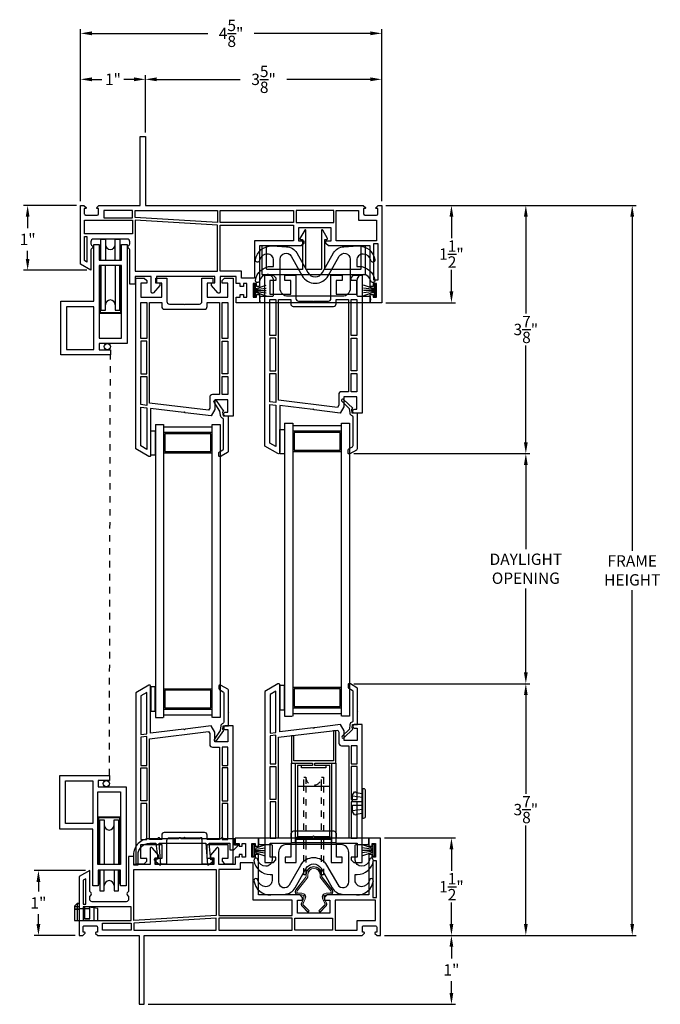
# Model space of a CAD drawing. Extents: x 139.1 to 158.9, y 15.3 to 43.8.
# Drawn here: x 142.7 to 152.6, y 28.7 to 43.8 of the extents above; entities that cross this region are included whole.
import ezdxf

# ---------------------------------------------------------------- set-up
doc = ezdxf.new("R2010")
doc.units = 0
doc.header["$LTSCALE"] = 0.3
doc.header["$MEASUREMENT"] = 0
doc.linetypes.add('86X1-02 bind$0$HIDDEN', pattern=[0.375, 0.25, -0.125])
doc.linetypes.add('86X1-03 bind$0$HARLRA01$0$HIDDEN', pattern=[0.375, 0.25, -0.125])
doc.styles.add('ARCHITECTURAL', font='simplex.shx')
doc.dimstyles.new('DIM-MMSTACKED', dxfattribs={"dimscale": 0, "dimtxt": 0.125, "dimasz": 0.125, "dimexe": 0.063, "dimexo": 0.063, "dimgap": 0.07, "dimtad": 0, "dimtih": 1, "dimtoh": 1, "dimdec": 4, "dimzin": 4, "dimdsep": 46, "dimlunit": 4, "dimtxsty": 'ARCHITECTURAL', "dimcen": 0.02, "dimclrt": 7, "dimadec": 0, "dimazin": 0, "dimtfac": 0.75, "dimtdec": 4, "dimtmove": 2, "dimatfit": 3, "dimfxl": 0, "dimfrac": 1, "dimtolj": 1, "dimtzin": 4, "dimarcsym": 0})

# ---------------------------------------------------------------- blocks, each defined once
blk = doc.blocks.new('*D2')
at = {"color": 0, "lineweight": -2, "ltscale": 3.333333}
for p, q in [((147.868, 37.144), (150.582, 37.144)), ((150.519, 36.969), (150.519, 35.675)), ((150.519, 33.775), (150.519, 35.068)), ((147.871, 33.6), (150.582, 33.6))]:
    blk.add_line(p, q, dxfattribs=at)
at = {"color": 0, "ltscale": 3.333333}
for points in [[(150.49, 36.969), (150.548, 36.969), (150.519, 37.144)], [(150.49, 33.775), (150.548, 33.775), (150.519, 33.6)]]:
    blk.add_solid(points, dxfattribs=at)
at = {"layer": 'Defpoints', "color": 0, "ltscale": 3.333333}
for p in [(147.805, 37.144), (147.808, 33.6), (150.519, 33.6)]:
    blk.add_point(p, dxfattribs=at)
at = {"color": 7, "ltscale": 3.333333, "insert": (150.519, 35.605), "char_height": 0.175, "attachment_point": 2, "style": 'ARCHITECTURAL'}
blk.add_mtext('\\A1;DAYLIGHT\\POPENING', dxfattribs=at)
blk = doc.blocks.new('*D3')
at = {"color": 0, "lineweight": -2, "ltscale": 3.333333}
for p, q in [((147.871, 33.6), (150.582, 33.6)), ((150.519, 33.425), (150.519, 31.908)), ((150.519, 29.901), (150.519, 31.418)), ((148.344, 29.726), (150.582, 29.726))]:
    blk.add_line(p, q, dxfattribs=at)
at = {"color": 0, "ltscale": 3.333333}
for points in [[(150.49, 33.425), (150.548, 33.425), (150.519, 33.6)], [(150.49, 29.901), (150.548, 29.901), (150.519, 29.726)]]:
    blk.add_solid(points, dxfattribs=at)
at = {"layer": 'Defpoints', "color": 0, "ltscale": 3.333333}
for p in [(147.808, 33.6), (150.519, 33.6), (148.281, 29.726)]:
    blk.add_point(p, dxfattribs=at)
at = {"color": 7, "ltscale": 3.333333, "insert": (150.519, 31.663), "char_height": 0.175, "attachment_point": 5, "style": 'ARCHITECTURAL'}
blk.add_mtext('\\A1;3\\S7/8;"', dxfattribs=at)
blk = doc.blocks.new('*D4')
at = {"color": 0, "lineweight": -2, "ltscale": 3.333333}
for p, q in [((148.362, 40.966), (150.582, 40.966)), ((150.519, 40.791), (150.519, 39.3)), ((150.519, 37.319), (150.519, 38.81)), ((147.868, 37.144), (150.582, 37.144))]:
    blk.add_line(p, q, dxfattribs=at)
at = {"color": 0, "ltscale": 3.333333}
for points in [[(150.49, 40.791), (150.548, 40.791), (150.519, 40.966)], [(150.49, 37.319), (150.548, 37.319), (150.519, 37.144)]]:
    blk.add_solid(points, dxfattribs=at)
at = {"layer": 'Defpoints', "color": 0, "ltscale": 3.333333}
for p in [(148.299, 40.966), (150.519, 40.966), (147.805, 37.144)]:
    blk.add_point(p, dxfattribs=at)
at = {"color": 7, "ltscale": 3.333333, "insert": (150.519, 39.055), "char_height": 0.175, "attachment_point": 5, "style": 'ARCHITECTURAL'}
blk.add_mtext('\\A1;3\\S7/8;"', dxfattribs=at)
blk = doc.blocks.new('*D5')
at = {"color": 0, "lineweight": -2, "ltscale": 3.333333}
for p, q in [((143.659, 41.029), (143.659, 42.969)), ((143.834, 42.906), (143.989, 42.906)), ((144.484, 42.906), (144.329, 42.906)), ((144.659, 42.089), (144.659, 42.969))]:
    blk.add_line(p, q, dxfattribs=at)
at = {"color": 0, "ltscale": 3.333333}
for points in [[(143.834, 42.936), (143.834, 42.877), (143.659, 42.906)], [(144.484, 42.936), (144.484, 42.877), (144.659, 42.906)]]:
    blk.add_solid(points, dxfattribs=at)
at = {"layer": 'Defpoints', "color": 0, "ltscale": 3.333333}
for p in [(144.659, 42.906), (144.659, 42.026), (143.659, 40.966)]:
    blk.add_point(p, dxfattribs=at)
at = {"color": 7, "ltscale": 3.333333, "insert": (144.159, 42.906), "char_height": 0.175, "attachment_point": 5, "style": 'ARCHITECTURAL'}
blk.add_mtext('\\A1;1"', dxfattribs=at)
blk = doc.blocks.new('*D6')
at = {"color": 0, "lineweight": -2, "ltscale": 3.333333}
for p, q in [((144.659, 42.089), (144.659, 42.969)), ((144.834, 42.906), (146.121, 42.906)), ((148.124, 42.906), (146.836, 42.906)), ((148.299, 41.029), (148.299, 42.969))]:
    blk.add_line(p, q, dxfattribs=at)
at = {"color": 0, "ltscale": 3.333333}
for points in [[(144.834, 42.936), (144.834, 42.877), (144.659, 42.906)], [(148.124, 42.936), (148.124, 42.877), (148.299, 42.906)]]:
    blk.add_solid(points, dxfattribs=at)
at = {"layer": 'Defpoints', "color": 0, "ltscale": 3.333333}
for p in [(148.299, 42.906), (144.659, 42.026), (148.299, 40.966)]:
    blk.add_point(p, dxfattribs=at)
at = {"color": 7, "ltscale": 3.333333, "insert": (146.479, 42.906), "char_height": 0.175, "attachment_point": 5, "style": 'ARCHITECTURAL'}
blk.add_mtext('\\A1;3\\S5/8;"', dxfattribs=at)
blk = doc.blocks.new('*D7')
at = {"color": 0, "lineweight": -2, "ltscale": 3.333333}
for p, q in [((148.362, 40.966), (152.221, 40.966)), ((152.158, 40.791), (152.158, 35.649)), ((152.158, 29.901), (152.158, 35.042)), ((148.344, 29.726), (152.221, 29.726))]:
    blk.add_line(p, q, dxfattribs=at)
at = {"color": 0, "ltscale": 3.333333}
for points in [[(152.129, 40.791), (152.187, 40.791), (152.158, 40.966)], [(152.129, 29.901), (152.187, 29.901), (152.158, 29.726)]]:
    blk.add_solid(points, dxfattribs=at)
at = {"layer": 'Defpoints', "color": 0, "ltscale": 3.333333}
for p in [(148.299, 40.966), (148.281, 29.726), (152.158, 29.726)]:
    blk.add_point(p, dxfattribs=at)
at = {"color": 7, "ltscale": 3.333333, "insert": (152.158, 35.346), "char_height": 0.175, "attachment_point": 5, "style": 'ARCHITECTURAL'}
blk.add_mtext('\\A1;FRAME\\PHEIGHT', dxfattribs=at)
blk = doc.blocks.new('*D8')
at = {"color": 0, "lineweight": -2, "ltscale": 3.333333}
for p, q in [((148.344, 29.726), (149.436, 29.726)), ((149.373, 29.551), (149.373, 29.37)), ((149.373, 28.841), (149.373, 29.021)), ((144.704, 28.666), (149.436, 28.666))]:
    blk.add_line(p, q, dxfattribs=at)
at = {"color": 0, "ltscale": 3.333333}
for points in [[(149.344, 29.551), (149.402, 29.551), (149.373, 29.726)], [(149.344, 28.841), (149.402, 28.841), (149.373, 28.666)]]:
    blk.add_solid(points, dxfattribs=at)
at = {"layer": 'Defpoints', "color": 0, "ltscale": 3.333333}
for p in [(148.281, 29.726), (144.641, 28.666), (149.373, 28.666)]:
    blk.add_point(p, dxfattribs=at)
at = {"color": 7, "ltscale": 3.333333, "insert": (149.373, 29.196), "char_height": 0.175, "attachment_point": 5, "style": 'ARCHITECTURAL'}
blk.add_mtext('\\A1;1"', dxfattribs=at)
blk = doc.blocks.new('*D9')
at = {"color": 0, "lineweight": -2, "ltscale": 3.333333}
for p, q in [((143.659, 41.029), (143.659, 43.677)), ((148.299, 41.029), (148.299, 43.677)), ((143.834, 43.614), (145.621, 43.614)), ((148.124, 43.614), (146.336, 43.614))]:
    blk.add_line(p, q, dxfattribs=at)
at = {"color": 0, "ltscale": 3.333333}
for points in [[(143.834, 43.644), (143.834, 43.585), (143.659, 43.614)], [(148.124, 43.644), (148.124, 43.585), (148.299, 43.614)]]:
    blk.add_solid(points, dxfattribs=at)
at = {"layer": 'Defpoints', "color": 0, "ltscale": 3.333333}
for p in [(148.299, 43.614), (143.659, 40.966), (148.299, 40.966)]:
    blk.add_point(p, dxfattribs=at)
at = {"color": 7, "ltscale": 3.333333, "insert": (145.979, 43.614), "char_height": 0.175, "attachment_point": 5, "style": 'ARCHITECTURAL'}
blk.add_mtext('\\A1;4\\S5/8;"', dxfattribs=at)
blk = doc.blocks.new('*D10')
at = {"color": 0, "lineweight": -2, "ltscale": 3.333333}
for p, q in [((148.362, 40.966), (149.436, 40.966)), ((149.373, 40.791), (149.373, 40.461)), ((149.373, 39.641), (149.373, 39.971)), ((148.362, 39.466), (149.436, 39.466))]:
    blk.add_line(p, q, dxfattribs=at)
at = {"color": 0, "ltscale": 3.333333}
for points in [[(149.344, 40.791), (149.402, 40.791), (149.373, 40.966)], [(149.344, 39.641), (149.402, 39.641), (149.373, 39.466)]]:
    blk.add_solid(points, dxfattribs=at)
at = {"layer": 'Defpoints', "color": 0, "ltscale": 3.333333}
for p in [(148.299, 40.966), (148.299, 39.466), (149.373, 39.466)]:
    blk.add_point(p, dxfattribs=at)
at = {"color": 7, "ltscale": 3.333333, "insert": (149.373, 40.216), "char_height": 0.175, "attachment_point": 5, "style": 'ARCHITECTURAL'}
blk.add_mtext('\\A1;1\\S1/2;"', dxfattribs=at)
blk = doc.blocks.new('*D11')
at = {"color": 0, "lineweight": -2, "ltscale": 3.333333}
for p, q in [((148.344, 31.226), (149.436, 31.226)), ((149.373, 31.051), (149.373, 30.721)), ((149.373, 29.901), (149.373, 30.231)), ((148.344, 29.726), (149.436, 29.726))]:
    blk.add_line(p, q, dxfattribs=at)
at = {"color": 0, "ltscale": 3.333333}
for points in [[(149.344, 31.051), (149.402, 31.051), (149.373, 31.226)], [(149.344, 29.901), (149.402, 29.901), (149.373, 29.726)]]:
    blk.add_solid(points, dxfattribs=at)
at = {"layer": 'Defpoints', "color": 0, "ltscale": 3.333333}
for p in [(148.281, 31.226), (149.373, 31.226), (148.281, 29.726)]:
    blk.add_point(p, dxfattribs=at)
at = {"color": 7, "ltscale": 3.333333, "insert": (149.373, 30.476), "char_height": 0.175, "attachment_point": 5, "style": 'ARCHITECTURAL'}
blk.add_mtext('\\A1;1\\S1/2;"', dxfattribs=at)
blk = doc.blocks.new('*D23')
at = {"color": 0, "lineweight": -2, "ltscale": 3.333333}
for p, q in [((143.738, 30.726), (142.948, 30.726)), ((143.011, 30.551), (143.011, 30.4)), ((143.011, 29.901), (143.011, 30.051)), ((143.578, 29.726), (142.948, 29.726))]:
    blk.add_line(p, q, dxfattribs=at)
at = {"color": 0, "ltscale": 3.333333}
for points in [[(142.982, 30.551), (143.04, 30.551), (143.011, 30.726)], [(142.982, 29.901), (143.04, 29.901), (143.011, 29.726)]]:
    blk.add_solid(points, dxfattribs=at)
at = {"layer": 'Defpoints', "color": 0, "ltscale": 3.333333}
for p in [(143.011, 30.726), (143.801, 30.726), (143.641, 29.726)]:
    blk.add_point(p, dxfattribs=at)
at = {"color": 7, "ltscale": 3.333333, "insert": (143.011, 30.226), "char_height": 0.175, "attachment_point": 5, "style": 'ARCHITECTURAL'}
blk.add_mtext('\\A1;1"', dxfattribs=at)
blk = doc.blocks.new('*D28')
at = {"color": 0, "lineweight": -2, "ltscale": 3.333333}
for p, q in [((143.596, 40.966), (142.782, 40.966)), ((142.845, 40.791), (142.845, 40.616)), ((142.845, 40.141), (142.845, 40.268)), ((143.756, 39.966), (142.782, 39.966))]:
    blk.add_line(p, q, dxfattribs=at)
at = {"color": 0, "ltscale": 3.333333}
for points in [[(142.816, 40.791), (142.874, 40.791), (142.845, 40.966)], [(142.816, 40.141), (142.874, 40.141), (142.845, 39.966)]]:
    blk.add_solid(points, dxfattribs=at)
at = {"layer": 'Defpoints', "color": 0, "ltscale": 3.333333}
for p in [(143.659, 40.966), (142.845, 39.966), (143.819, 39.966)]:
    blk.add_point(p, dxfattribs=at)
at = {"color": 7, "ltscale": 3.333333, "insert": (142.845, 40.442), "char_height": 0.175, "attachment_point": 5, "style": 'ARCHITECTURAL'}
blk.add_mtext('\\A1;1"', dxfattribs=at)

msp = doc.modelspace()

# ---------------------------------------------------------------- linework, layer by layer
at = {"color": 1, "linetype": '86X1-02 bind$0$HIDDEN'}
msp.add_line((144.1047, 32.1907), (144.1199, 38.6629), dxfattribs=at)
for points in [[(144.7492, 39.6334), (144.7492, 39.871), (144.499, 39.871), (144.499, 39.751), (144.419, 39.751), (144.419, 40.2806, 0.2982166), (144.407, 40.2989, -0.6546536), (144.407, 40.3539, 0.2982166), (144.419, 40.3722), (144.419, 40.4064, 0.4142136), (144.379, 40.4464), (143.859, 40.4464, 0.4142136), (143.819, 40.4064), (143.819, 40.3722, 0.2982166), (143.831, 40.3539, -0.6546537), (143.831, 40.2989, 0.2982166), (143.819, 40.2806), (143.819, 39.966), (143.659, 40.0584), (143.659, 40.966), (143.7126, 40.966), (143.7451, 40.9335, -0.6681786), (143.738, 40.9164), (143.718, 40.9164), (143.718, 40.8364, 0.4142136), (143.738, 40.8164), (143.9177, 40.8164, 0.4142136), (143.9377, 40.8364), (143.9377, 40.9164), (143.9177, 40.9164, -0.6681786), (143.9106, 40.9335), (143.9432, 40.966), (144.579, 40.966), (144.579, 42.026), (144.659, 42.026), (144.659, 40.966), (148.0148, 40.966), (148.0474, 40.9335, -0.6681786), (148.0403, 40.9164), (148.0203, 40.9164), (148.0203, 40.8364, 0.4142136), (148.0403, 40.8164), (148.22, 40.8164, 0.4142136), (148.24, 40.8364), (148.24, 40.9164), (148.22, 40.9164, -0.6681786), (148.2129, 40.9335), (148.2454, 40.966), (148.299, 40.966), (148.299, 39.466), (148.119, 39.466), (148.119, 39.5935), (148.169, 39.5935), (148.169, 39.551), (148.219, 39.551), (148.219, 39.761), (148.169, 39.761), (148.169, 39.7185), (148.119, 39.7185), (148.119, 40.341), (147.478, 40.341), (147.438, 40.381), (147.438, 40.421), (147.519, 40.421), (147.519, 40.621), (147.019, 40.621), (147.019, 40.421), (147.099, 40.421), (147.099, 40.381), (147.059, 40.341), (146.419, 40.341), (146.419, 39.7185), (146.369, 39.7185), (146.369, 39.761), (146.319, 39.761), (146.319, 39.551), (146.369, 39.551), (146.369, 39.5935), (146.419, 39.5935), (146.419, 39.466), (146.059, 39.466), (146.059, 39.551), (146.119, 39.551), (146.119, 39.5935), (146.169, 39.5935), (146.169, 39.551), (146.219, 39.551), (146.219, 39.761), (146.169, 39.761), (146.169, 39.7185), (146.119, 39.7185), (146.119, 39.761), (146.059, 39.761), (146.059, 39.871), (145.8092, 39.871), (145.8092, 39.6334, -0.7002075), (145.7723, 39.62), (145.6792, 39.731), (145.6792, 39.771), (145.7292, 39.771), (145.7292, 39.871), (144.8292, 39.871), (144.8292, 39.771), (144.8792, 39.771), (144.8792, 39.731), (144.786, 39.62, -0.7002075)], [(147.1125, 40.5825), (147.0399, 40.4566, 0.5773503), (147.0485, 40.4416), (147.0712, 40.4416, -0.4142136), (147.0812, 40.4316), (147.0812, 39.9866, -0.4142136), (147.0712, 39.9766), (146.5362, 39.9766, -0.4142136), (146.5262, 39.9866), (146.5262, 40.3316, 0.4142136), (146.5162, 40.3416), (146.4612, 40.3416, 0.4142136), (146.4512, 40.3316), (146.4512, 39.9116, 0.4142136), (146.4612, 39.9016), (148.0412, 39.9016, 0.4142136), (148.0512, 39.9116), (148.0512, 40.3316, 0.4142136), (148.0412, 40.3416), (147.9862, 40.3416, 0.4142136), (147.9762, 40.3316), (147.9762, 39.9866, -0.4142136), (147.9662, 39.9766), (147.4312, 39.9766, -0.4142136), (147.4212, 39.9866), (147.4212, 40.4316, -0.4142136), (147.4312, 40.4416), (147.4539, 40.4416, 0.5773503), (147.4625, 40.4566), (147.3899, 40.5825, 0.767327), (147.3712, 40.5775), (147.3712, 39.9866, -0.4142136), (147.3612, 39.9766), (147.1412, 39.9766, -0.4142136), (147.1312, 39.9866), (147.1312, 40.5775, 0.767327)], [(147.693, 39.566), (146.855, 39.566, -0.4142136), (146.734, 39.687), (146.734, 40.1397, -0.7700448), (146.9023, 40.1842), (147.0739, 39.8821, 0.581915), (147.4741, 39.8821), (147.6448, 40.1825, -0.7788699), (147.814, 40.1397), (147.814, 39.687, -0.4142136)], [(147.5175, 39.5313), (147.5175, 39.8913), (147.6875, 39.8913), (147.6875, 39.8113), (147.5975, 39.8113), (147.5975, 39.5963), (147.9175, 39.5963), (147.9175, 39.8113), (147.8275, 39.8113), (147.8275, 39.8523), (147.8665, 39.8913), (147.9975, 39.8913), (147.9975, 37.7663), (147.8825, 37.7663, -1), (147.8825, 37.8263), (147.9175, 37.8263), (147.9175, 38.0163), (147.7175, 38.0163), (147.7175, 37.8663), (147.6611, 37.7686), (147.2589, 37.818), (147.2475, 37.8293), (147.2387, 37.8205), (146.7275, 37.8833), (146.7275, 37.1612, -0.5773503), (146.6975, 37.1439), (146.4975, 37.2593), (146.4975, 39.8913), (146.6285, 39.8913), (146.6675, 39.8523), (146.6675, 39.8113), (146.5775, 39.8113), (146.5775, 39.5963), (146.8975, 39.5963), (146.8975, 39.8113), (146.8075, 39.8113), (146.8075, 39.8913), (146.9775, 39.8913), (146.9775, 39.5313, 0.4142136), (147.0175, 39.4913), (147.2375, 39.4913), (147.2475, 39.4813), (147.2575, 39.4913), (147.4775, 39.4913, 0.4142136)], [(145.53, 39.4871), (145.53, 39.8471), (145.7, 39.8471), (145.7, 39.7671), (145.61, 39.7671), (145.61, 39.5521), (145.93, 39.5521), (145.93, 39.7671), (145.84, 39.7671), (145.84, 39.8081), (145.879, 39.8471), (146.01, 39.8471), (146.01, 37.7221), (145.895, 37.7221, -1), (145.895, 37.7821), (145.93, 37.7821), (145.93, 37.9721), (145.73, 37.9721), (145.73, 37.8221), (145.6736, 37.7244), (145.2713, 37.7737), (145.26, 37.7851), (145.2512, 37.7762), (144.74, 37.839), (144.74, 37.1169, -0.5773503), (144.71, 37.0996), (144.51, 37.2151), (144.51, 39.8471), (144.641, 39.8471), (144.68, 39.8081), (144.68, 39.7671), (144.59, 39.7671), (144.59, 39.5521), (144.91, 39.5521), (144.91, 39.7671), (144.82, 39.7671), (144.82, 39.8471), (144.99, 39.8471), (144.99, 39.4871, 0.4142136), (145.03, 39.4471), (145.25, 39.4471), (145.26, 39.4371), (145.27, 39.4471), (145.49, 39.4471, 0.4142136)], [(144.71, 33.577), (144.51, 33.4615), (144.51, 30.8295), (144.641, 30.8295), (144.68, 30.8685), (144.68, 30.9095), (144.59, 30.9095), (144.59, 31.1245), (144.91, 31.1245), (144.91, 30.9095), (144.82, 30.9095), (144.82, 30.8295), (144.99, 30.8295), (144.99, 31.1895, -0.4142136), (145.03, 31.2295), (145.25, 31.2295), (145.26, 31.2395), (145.27, 31.2295), (145.49, 31.2295, -0.4142136), (145.53, 31.1895), (145.53, 30.8295), (145.7, 30.8295), (145.7, 30.9095), (145.61, 30.9095), (145.61, 31.1245), (145.93, 31.1245), (145.93, 30.9095), (145.84, 30.9095), (145.84, 30.8685), (145.879, 30.8295), (146.01, 30.8295), (146.01, 32.9545), (145.895, 32.9545, 1), (145.895, 32.8945), (145.93, 32.8945), (145.93, 32.7045), (145.73, 32.7045), (145.73, 32.8545), (145.6736, 32.9522), (145.2713, 32.9028), (145.26, 32.8915), (145.2512, 32.9003), (144.74, 32.8376), (144.74, 33.5597, 0.5773503)], [(147.8854, 32.9158), (147.9204, 32.9158), (147.9204, 32.7258), (147.7204, 32.7258), (147.7204, 32.8758), (147.6639, 32.9735), (147.2617, 32.9241), (147.2504, 32.9128), (147.2415, 32.9216), (146.7304, 32.8589), (146.7304, 33.5809, 0.5773503), (146.7004, 33.5982), (146.5004, 33.4828), (146.5004, 30.8508), (146.6314, 30.8508), (146.6704, 30.8898), (146.6704, 30.9308), (146.5804, 30.9308), (146.5804, 31.1458), (146.9004, 31.1458), (146.9004, 30.9308), (146.8104, 30.9308), (146.8104, 30.8508), (146.9804, 30.8508), (146.9804, 31.2108, -0.4142136), (147.0204, 31.2508), (147.2404, 31.2508), (147.2504, 31.2608), (147.2604, 31.2508), (147.4804, 31.2508, -0.4142136), (147.5204, 31.2108), (147.5204, 30.8508), (147.6904, 30.8508), (147.6904, 30.9308), (147.6004, 30.9308), (147.6004, 31.1458), (147.9204, 31.1458), (147.9204, 30.9308), (147.8304, 30.9308), (147.8304, 30.8898), (147.8694, 30.8508), (148.0004, 30.8508), (148.0004, 32.9758), (147.8854, 32.9758, 1)], [(148.0508, 31.9531, 0.4142136), (148.0208, 31.9831), (148.0008, 31.9831), (148.0008, 31.5331), (148.0208, 31.5331, 0.4142136), (148.0508, 31.5631)], [(144.731, 31.0581), (144.731, 30.8205), (144.4808, 30.8205), (144.4808, 30.9405), (144.4008, 30.9405), (144.4008, 30.4109, -0.2982166), (144.3888, 30.3926, 0.6546536), (144.3888, 30.3376, -0.2982166), (144.4008, 30.3193), (144.4008, 30.2851, -0.4142136), (144.3608, 30.2451), (143.8408, 30.2451, -0.4142136), (143.8008, 30.2851), (143.8008, 30.3193, -0.2982166), (143.8128, 30.3376, 0.6546537), (143.8128, 30.3926, -0.2982166), (143.8008, 30.4109), (143.8008, 30.7255), (143.6408, 30.6331), (143.6408, 29.7255), (143.6944, 29.7255), (143.7269, 29.758, 0.6681786), (143.7198, 29.7751), (143.6998, 29.7751), (143.6998, 29.8551, -0.4142136), (143.7198, 29.8751), (143.8995, 29.8751, -0.4142136), (143.9195, 29.8551), (143.9195, 29.7751), (143.8995, 29.7751, 0.6681786), (143.8924, 29.758), (143.925, 29.7255), (144.5608, 29.7255), (144.5608, 28.6655), (144.6408, 28.6655), (144.6408, 29.7255), (147.9966, 29.7255), (148.0292, 29.758, 0.6681786), (148.0221, 29.7751), (148.0021, 29.7751), (148.0021, 29.8551, -0.4142136), (148.0221, 29.8751), (148.2018, 29.8751, -0.4142136), (148.2218, 29.8551), (148.2218, 29.7751), (148.2018, 29.7751, 0.6681786), (148.1947, 29.758), (148.2272, 29.7255), (148.2808, 29.7255), (148.2808, 31.2255), (148.1008, 31.2255), (148.1008, 31.098), (148.1508, 31.098), (148.1508, 31.1405), (148.2008, 31.1405), (148.2008, 30.9305), (148.1508, 30.9305), (148.1508, 30.973), (148.1008, 30.973), (148.1008, 30.3505), (147.4598, 30.3505), (147.4198, 30.3105), (147.4198, 30.2705), (147.5008, 30.2705), (147.5008, 30.0705), (147.0008, 30.0705), (147.0008, 30.2705), (147.0808, 30.2705), (147.0808, 30.3105), (147.0408, 30.3505), (146.4008, 30.3505), (146.4008, 30.973), (146.3508, 30.973), (146.3508, 30.9305), (146.3008, 30.9305), (146.3008, 31.1405), (146.3508, 31.1405), (146.3508, 31.098), (146.4008, 31.098), (146.4008, 31.2255), (146.0408, 31.2255), (146.0408, 31.1405), (146.1008, 31.1405), (146.1008, 31.098), (146.1508, 31.098), (146.1508, 31.1405), (146.2008, 31.1405), (146.2008, 30.9305), (146.1508, 30.9305), (146.1508, 30.973), (146.1008, 30.973), (146.1008, 30.9305), (146.0408, 30.9305), (146.0408, 30.8205), (145.791, 30.8205), (145.791, 31.0581, 0.7002075), (145.7541, 31.0715), (145.661, 30.9605), (145.661, 30.9205), (145.711, 30.9205), (145.711, 30.8205), (144.811, 30.8205), (144.811, 30.9205), (144.861, 30.9205), (144.861, 30.9605), (144.7678, 31.0715, 0.7002075)], [(147.7908, 30.5518), (147.7908, 31.0045, 0.4142136), (147.6698, 31.1255), (146.8318, 31.1255, 0.4142136), (146.7108, 31.0045), (146.7108, 30.5518, 0.7700448), (146.879, 30.5073), (147.0507, 30.8094, -0.581915), (147.4509, 30.8094), (147.6216, 30.509, 0.7788699)]]:
    msp.add_lwpolyline(points, format="xyb", close=True)
for points in [[(144.0177, 40.7764), (144.459, 40.7764), (144.459, 40.886), (144.0177, 40.886)], [(145.7692, 40.7011), (144.499, 40.7765), (144.499, 40.886), (145.7692, 40.886)], [(145.8092, 40.886), (146.939, 40.886), (146.939, 40.701), (145.8092, 40.701)], [(146.979, 40.701), (147.559, 40.701), (147.559, 40.886), (146.979, 40.886)], [(147.9402, 40.886), (147.9402, 40.7364), (148.219, 40.7364), (148.219, 40.421), (147.599, 40.421), (147.599, 40.886)], [(143.719, 40.5264), (143.719, 40.7364), (144.459, 40.7364), (144.459, 40.5264)], [(144.499, 40.7364), (144.499, 39.951), (145.7692, 39.951), (145.7692, 40.661)], [(146.939, 40.421), (146.339, 40.421), (146.339, 39.846), (146.139, 39.846), (146.139, 39.951), (145.8092, 39.951), (145.8092, 40.661), (146.939, 40.661)], [(143.759, 40.4864), (143.759, 40.093), (143.719, 40.1161), (143.719, 40.4864)], [(148.239, 40.381), (148.239, 39.816), (148.179, 39.816), (148.179, 40.381)], [(144.59, 39.4721), (144.68, 39.4721), (144.68, 38.9171), (144.59, 38.9171)], [(145.84, 38.9171), (145.84, 39.4721), (145.93, 39.4721), (145.93, 38.9171)], [(146.5775, 39.5163), (146.6675, 39.5163), (146.6675, 38.9613), (146.5775, 38.9613)], [(147.8275, 38.9613), (147.8275, 39.5163), (147.9175, 39.5163), (147.9175, 38.9613)], [(144.68, 38.3721), (144.68, 38.8771), (144.59, 38.8771), (144.59, 38.3721)], [(145.84, 38.8771), (145.93, 38.8771), (145.93, 38.3721), (145.84, 38.3721)], [(146.6675, 38.4163), (146.6675, 38.9213), (146.5775, 38.9213), (146.5775, 38.4163)], [(147.8275, 38.9213), (147.9175, 38.9213), (147.9175, 38.4163), (147.8275, 38.4163)], [(146.5775, 37.942), (146.5775, 38.3763), (146.6675, 38.3763), (146.6675, 37.9309)], [(147.8275, 38.0963), (147.8275, 38.3763), (147.9175, 38.3763), (147.9175, 38.0963)], [(144.59, 37.8977), (144.59, 38.3321), (144.68, 38.3321), (144.68, 37.8867)], [(145.84, 38.0521), (145.84, 38.3321), (145.93, 38.3321), (145.93, 38.0521)], [(146.5775, 37.3055), (146.5775, 37.9017), (146.6675, 37.8906), (146.6675, 37.2536)], [(144.59, 37.2613), (144.59, 37.8574), (144.68, 37.8464), (144.68, 37.2093)], [(144.59, 33.4153), (144.59, 32.8192), (144.68, 32.8302), (144.68, 33.4673)], [(146.5804, 33.4366), (146.5804, 32.8404), (146.6704, 32.8515), (146.6704, 33.4885)], [(144.59, 32.7789), (144.59, 32.3445), (144.68, 32.3445), (144.68, 32.7899)], [(146.5804, 32.8001), (146.5804, 32.3658), (146.6704, 32.3658), (146.6704, 32.8112)], [(145.84, 32.6245), (145.84, 32.3445), (145.93, 32.3445), (145.93, 32.6245)], [(147.8304, 32.6458), (147.8304, 32.3658), (147.9204, 32.3658), (147.9204, 32.6458)], [(144.68, 32.3045), (144.68, 31.7995), (144.59, 31.7995), (144.59, 32.3045)], [(145.84, 31.7995), (145.93, 31.7995), (145.93, 32.3045), (145.84, 32.3045)], [(146.6704, 32.3258), (146.6704, 31.8208), (146.5804, 31.8208), (146.5804, 32.3258)], [(147.8304, 31.8208), (147.9204, 31.8208), (147.9204, 32.3258), (147.8304, 32.3258)], [(144.59, 31.2045), (144.68, 31.2045), (144.68, 31.7595), (144.59, 31.7595)], [(145.84, 31.7595), (145.84, 31.2045), (145.93, 31.2045), (145.93, 31.7595)], [(146.5804, 31.2258), (146.6704, 31.2258), (146.6704, 31.7808), (146.5804, 31.7808)], [(147.8304, 31.7808), (147.8304, 31.2258), (147.9204, 31.2258), (147.9204, 31.7808)], [(146.9208, 30.2705), (146.3208, 30.2705), (146.3208, 30.8455), (146.1208, 30.8455), (146.1208, 30.7405), (145.791, 30.7405), (145.791, 30.0305), (146.9208, 30.0305)], [(148.2208, 30.3105), (148.2208, 30.8755), (148.1608, 30.8755), (148.1608, 30.3105)], [(144.4808, 29.9551), (144.4808, 30.7405), (145.751, 30.7405), (145.751, 30.0305)], [(143.7408, 30.2051), (143.7408, 30.5985), (143.7008, 30.5754), (143.7008, 30.2051)], [(147.922, 29.8055), (147.922, 29.9551), (148.2008, 29.9551), (148.2008, 30.2705), (147.5808, 30.2705), (147.5808, 29.8055)], [(143.7008, 30.1651), (143.7008, 29.9551), (144.4408, 29.9551), (144.4408, 30.1651)], [(143.9995, 29.9151), (144.4408, 29.9151), (144.4408, 29.8055), (143.9995, 29.8055)], [(145.751, 29.9904), (144.4808, 29.915), (144.4808, 29.8055), (145.751, 29.8055)], [(145.791, 29.8055), (146.9208, 29.8055), (146.9208, 29.9905), (145.791, 29.9905)], [(146.9608, 29.9905), (147.5408, 29.9905), (147.5408, 29.8055), (146.9608, 29.8055)]]:
    msp.add_lwpolyline(points, close=True)
at = {"color": 8, "linetype": 'Continuous'}
for points in [[(144.2924, 40.3629), (144.3774, 40.3629), (144.3774, 38.8379), (143.9474, 38.8379), (143.9474, 38.7429), (144.1199, 38.7429), (144.1199, 38.6629), (143.3574, 38.6629), (143.3574, 39.4899), (143.8624, 39.4899), (143.8624, 40.3629), (143.9474, 40.3629), (143.9474, 40.1229), (144.2924, 40.1229)], [(143.9474, 40.0379), (143.9474, 38.9229), (144.2924, 38.9229), (144.2924, 40.0379)], [(146.3349, 39.7503), (146.3349, 39.5603), (146.3549, 39.5603), (146.3549, 39.7503)], [(148.2049, 39.5603), (148.2049, 39.7503), (148.1849, 39.7503), (148.1849, 39.5603)], [(143.4424, 38.7479), (143.8624, 38.7479), (143.8624, 39.4049), (143.4424, 39.4049)], [(145.6879, 37.1567), (145.6879, 37.4687), (144.9379, 37.4687), (144.9379, 37.1567)], [(145.6679, 37.1767), (145.6679, 37.4487), (144.9579, 37.4487), (144.9579, 37.1767)], [(147.6782, 37.178), (147.6782, 37.49), (146.9282, 37.49), (146.9282, 37.178)], [(147.6582, 37.198), (147.6582, 37.47), (146.9482, 37.47), (146.9482, 37.198)], [(144.9379, 33.5199), (144.9379, 33.2079), (145.6879, 33.2079), (145.6879, 33.5199)], [(146.9282, 33.5411), (146.9282, 33.2291), (147.6782, 33.2291), (147.6782, 33.5411)], [(146.9482, 33.5211), (146.9482, 33.2491), (147.6582, 33.2491), (147.6582, 33.5211)], [(144.9579, 33.4999), (144.9579, 33.2279), (145.6679, 33.2279), (145.6679, 33.4999)], [(144.1047, 32.1907), (144.1047, 32.1107), (143.9322, 32.1107), (143.9322, 32.0157), (144.3622, 32.0157), (144.3622, 30.4907), (144.2772, 30.4907), (144.2772, 30.7307), (143.9322, 30.7307), (143.9322, 30.4907), (143.8472, 30.4907), (143.8472, 31.3637), (143.3422, 31.3637), (143.3422, 32.1907)], [(143.4272, 32.1057), (143.8472, 32.1057), (143.8472, 31.4487), (143.4272, 31.4487)], [(143.9283, 30.8198), (143.9283, 31.9348), (144.2733, 31.9348), (144.2733, 30.8198)], [(146.3158, 30.9405), (146.3158, 31.1305), (146.3358, 31.1305), (146.3358, 30.9405)], [(148.1858, 31.1305), (148.1858, 30.9405), (148.1658, 30.9405), (148.1658, 31.1305)]]:
    msp.add_lwpolyline(points, close=True, dxfattribs=at)
for points in [[(143.829, 40.4264), (143.829, 40.4264)], [(143.8315, 40.2977), (143.8315, 40.2977)], [(146.9445, 32.7986), (146.9071, 32.7986), (146.9071, 32.3784), (147.2342, 32.3784), (147.2342, 32.3412), (146.9998, 32.3412), (146.9998, 31.2096)], [(147.5018, 31.2096), (147.5018, 32.3412), (147.2675, 32.3412), (147.2675, 32.3784), (147.5945, 32.3784), (147.5945, 32.8782), (147.5573, 32.8782), (147.5573, 32.4156), (146.9443, 32.4156), (146.9443, 32.7986)], [(147.5945, 32.3784), (147.5945, 31.1496), (146.9071, 31.1496), (146.9071, 32.3784)], [(146.9698, 31.1496), (146.9698, 32.3784)], [(147.4378, 32.3412), (147.4378, 32.3039), (147.0638, 32.3039), (147.0638, 32.3412)], [(147.5318, 31.1496), (147.5318, 32.3784)], [(146.9998, 32.0246), (147.5018, 32.0246)], [(147.851, 31.8736), (147.851, 31.8836), (147.8804, 31.9346), (147.901, 31.9371), (147.901, 31.9271), (148.0008, 31.9131)], [(148.0008, 31.7831), (147.851, 31.7831), (147.851, 31.8736), (148.0006, 31.8525)], [(148.0008, 31.6031), (147.901, 31.5891), (147.901, 31.5791), (147.8804, 31.5816), (147.851, 31.6326), (147.851, 31.6426), (147.851, 31.7331), (148.0008, 31.7331)], [(148.0006, 31.6637), (147.851, 31.6426)], [(146.9698, 31.2096), (147.5318, 31.2096)], [(143.8133, 30.3938), (143.8133, 30.3938)], [(143.6108, 29.9552), (143.6108, 30.2207), (143.5658, 30.1757), (143.5658, 29.9552), (143.9243, 29.9552), (143.9243, 30.1407), (143.7198, 30.1707), (143.7198, 29.9852), (143.8038, 29.9852), (143.8038, 30.1581)], [(143.6108, 29.9534), (143.6108, 30.2189), (143.5658, 30.1739), (143.5658, 29.9534), (143.9243, 29.9534), (143.9243, 30.1389), (143.7198, 30.1689), (143.7198, 29.9834), (143.8038, 29.9834), (143.8038, 30.1564)], [(143.5658, 30.1707), (143.6408, 30.1707)], [(143.5658, 30.1689), (143.6408, 30.1689)], [(143.6108, 30.2207), (143.6408, 30.2207), (143.6408, 29.9552)], [(143.6108, 30.2189), (143.6408, 30.2189), (143.6408, 29.9534)], [(143.8108, 30.2651), (143.8108, 30.2651)], [(143.5658, 30.1337), (143.6408, 30.1337)], [(143.5658, 30.1319), (143.6408, 30.1319)], [(143.6408, 30.1407), (143.8038, 30.1407)], [(143.6408, 30.1389), (143.8038, 30.1389)], [(143.8683, 29.9552), (143.8683, 30.1483)], [(143.8683, 29.9534), (143.8683, 30.1465)]]:
    msp.add_lwpolyline(points)
for points in [[(143.9599, 40.1229), (143.9599, 40.3379), (143.9474, 40.3379)], [(143.9749, 40.1229), (143.9749, 40.4464), (144.0449, 40.4464), (144.0449, 40.1229)], [(144.1949, 40.1229), (144.1949, 40.4464), (144.2649, 40.4464), (144.2649, 40.1229)], [(144.2924, 40.3379), (144.2799, 40.3379), (144.2799, 40.1229)], [(143.9599, 40.0379), (143.9599, 39.3185), (144.2799, 39.3185), (144.2799, 40.0379)], [(143.9749, 40.0379), (143.9749, 39.3504), (144.0449, 39.3504), (144.0449, 40.0379)], [(144.1949, 40.0379), (144.1949, 39.3504), (144.2649, 39.3504), (144.2649, 40.0379)], [(146.3549, 39.7503), (146.3549, 39.7503)], [(146.3549, 39.6832), (146.5199, 39.7381)], [(148.1849, 39.6832), (148.0199, 39.7381)], [(146.3549, 39.6684), (146.5199, 39.692)], [(146.3549, 39.6553), (146.5199, 39.6553)], [(146.3549, 39.6422), (146.5199, 39.6187)], [(146.3549, 39.6274), (146.5199, 39.5726)], [(148.1849, 39.6684), (148.0199, 39.692)], [(148.1849, 39.6553), (148.0199, 39.6553)], [(148.1849, 39.6422), (148.0199, 39.6187)], [(148.1849, 39.6274), (148.0199, 39.5726)], [(148.1849, 39.5603), (148.1849, 39.5603)], [(143.9474, 39.306), (144.2924, 39.306)], [(146.8032, 37.615), (146.9282, 37.615), (146.9282, 33.1041)], [(146.8032, 37.615), (146.8032, 33.1041), (146.9213, 33.1041)], [(147.6782, 33.1041), (147.6782, 37.615), (147.8032, 37.615), (147.8032, 33.1041), (147.6851, 33.1041)], [(144.8129, 37.5937), (144.9379, 37.5937), (144.9379, 33.0829)], [(144.8129, 37.5937), (144.8129, 33.0829), (144.931, 33.0829)], [(144.9379, 37.5537), (145.6879, 37.5537)], [(145.6879, 33.0829), (145.6879, 37.5937), (145.8129, 37.5937), (145.8129, 33.0829), (145.6947, 33.0829)], [(146.9282, 37.575), (147.6782, 37.575)], [(144.9379, 33.1229), (145.6879, 33.1229)], [(145.9555, 33.1593), (145.9555, 33.1593)], [(146.9282, 33.1441), (147.6782, 33.1441)], [(147.9458, 33.1806), (147.9458, 33.1806)], [(143.9283, 31.5517), (144.2733, 31.5517)], [(143.9408, 30.8198), (143.9408, 31.5392), (144.2608, 31.5392), (144.2608, 30.8198)], [(143.9558, 30.8198), (143.9558, 31.5073), (144.0258, 31.5073), (144.0258, 30.8198)], [(144.1758, 30.8198), (144.1758, 31.5073), (144.2458, 31.5073), (144.2458, 30.8198)], [(146.3358, 31.0634), (146.5008, 31.1182)], [(148.1658, 31.0634), (148.0008, 31.1182)], [(148.1658, 31.1305), (148.1658, 31.1305)], [(148.1849, 31.1092), (148.1849, 31.1092)], [(146.3358, 31.0486), (146.5008, 31.0722)], [(146.3358, 31.0355), (146.5008, 31.0355)], [(146.3358, 31.0224), (146.5008, 30.9988)], [(146.3358, 31.0076), (146.5008, 30.9528)], [(146.3358, 30.9405), (146.3358, 30.9405)], [(148.1658, 31.0486), (148.0008, 31.0722)], [(148.1658, 31.0355), (148.0008, 31.0355)], [(148.1658, 31.0224), (148.0008, 30.9988)], [(148.1658, 31.0076), (148.0008, 30.9528)], [(146.3549, 30.9192), (146.3549, 30.9192)], [(143.9447, 30.7307), (143.9447, 30.5157), (143.9322, 30.5157)], [(143.9558, 30.7348), (143.9558, 30.4113), (144.0258, 30.4113), (144.0258, 30.7348)], [(144.1758, 30.7348), (144.1758, 30.4113), (144.2458, 30.4113), (144.2458, 30.7348)], [(144.2772, 30.5157), (144.2647, 30.5157), (144.2647, 30.7307)]]:
    msp.add_lwpolyline(points, dxfattribs=at)
for points in [[(144.0449, 40.3629, 1), (144.1949, 40.3629)], [(144.1949, 39.4339, 1), (144.0449, 39.4339)], [(144.0258, 31.4238, 1), (144.1758, 31.4238)], [(144.1758, 30.4948, 1), (144.0258, 30.4948)]]:
    msp.add_lwpolyline(points, format="xyb", dxfattribs=at)
for points in [[(146.634, 40.0265), (146.634, 40.119, 0.4142136), (146.537, 40.216, 0.3575856), (146.4144, 40.1155, -0.9714049), (146.3544, 40.1257, -0.388645), (146.6148, 40.3407), (146.833, 40.3295, -0.2571391), (146.9893, 40.2336), (147.1609, 39.9315, 0.5819633), (147.3872, 39.9315), (147.5588, 40.2336, -0.2561589), (147.7143, 40.3295), (147.9333, 40.3407, -0.388645), (148.1936, 40.1257, -0.9714049), (148.1336, 40.1155, 0.3575856), (148.011, 40.216, 0.4142136), (147.914, 40.119), (147.914, 40.0265), (147.946, 40.0265, -0.3740304), (148.1936, 39.8112, -0.9714049), (148.1336, 39.801, 0.3575856), (148.011, 39.9015, 0.4138841), (147.914, 39.8046), (147.914, 39.586, 0.4142136), (147.934, 39.566), (148.119, 39.566, -0.1010205), (148.119, 39.466), (146.4291, 39.466, -0.1010205), (146.4291, 39.566), (146.614, 39.566, 0.4142136), (146.634, 39.586), (146.634, 39.8045, 0.4142136), (146.537, 39.9015, 0.3575856), (146.4144, 39.801, -0.9714049), (146.3544, 39.8112, -0.3740304), (146.602, 40.0265), (146.634, 40.0265)], [(145.69, 38.0521, 0.4142136), (145.65, 38.0121), (145.65, 37.8437), (145.6307, 37.8102), (144.72, 37.922), (144.72, 39.4721), (144.91, 39.4721), (144.91, 39.4071, 0.4142136), (144.95, 39.3671), (145.57, 39.3671, 0.4142136), (145.61, 39.4071), (145.61, 39.4721), (145.8, 39.4721), (145.8, 38.0521), (145.69, 38.0521)], [(147.6775, 38.0963, 0.4142136), (147.6375, 38.0563), (147.6375, 37.888), (147.6182, 37.8545), (146.7075, 37.9663), (146.7075, 39.5163), (146.8975, 39.5163), (146.8975, 39.4513, 0.4142136), (146.9375, 39.4113), (147.5575, 39.4113, 0.4142136), (147.5975, 39.4513), (147.5975, 39.5163), (147.7875, 39.5163), (147.7875, 38.0963), (147.6775, 38.0963)], [(145.69, 32.6245), (145.8, 32.6245), (145.8, 31.2045), (145.61, 31.2045), (145.61, 31.2695, 0.4142136), (145.57, 31.3095), (144.95, 31.3095, 0.4142136), (144.91, 31.2695), (144.91, 31.2045), (144.72, 31.2045), (144.72, 32.7545), (145.6307, 32.8663), (145.65, 32.8329), (145.65, 32.6645, 0.4142136), (145.69, 32.6245)], [(147.6804, 32.6458), (147.7904, 32.6458), (147.7904, 31.2258), (147.6004, 31.2258), (147.6004, 31.2908, 0.4142136), (147.5604, 31.3308), (146.9404, 31.3308, 0.4142136), (146.9004, 31.2908), (146.9004, 31.2258), (146.7104, 31.2258), (146.7104, 32.7758), (147.621, 32.8876), (147.6404, 32.8541), (147.6404, 32.6858, 0.4142136), (147.6804, 32.6458)], [(145.6406, 31.1455), (145.9606, 31.1455), (145.9606, 31.0455), (146.0206, 31.0455), (146.0906, 31.1155), (146.0306, 31.1155), (146.0306, 31.2155), (145.8558, 31.2155, 1), (145.8258, 31.2155), (145.5308, 31.2155, 1), (145.5008, 31.2155), (145.2058, 31.2155, 1), (145.1758, 31.2155), (144.8808, 31.2155, 1), (144.8508, 31.2155), (144.7256, 31.2155, 0.4142136), (144.4756, 30.9655), (144.4756, 30.8105), (144.5456, 30.8105), (144.5456, 30.9655, -0.4141599), (144.7256, 31.1455), (144.8205, 31.1455), (144.8496, 30.9005), (144.7956, 30.9005), (144.7956, 30.8905), (144.8756, 30.8105), (144.8956, 30.8105), (144.8706, 31.1455), (145.5906, 31.1455), (145.6156, 30.8105), (145.6356, 30.8105), (145.6956, 30.8705), (145.6956, 30.8905), (145.6668, 30.8905), (145.6406, 31.1448)], [(146.6108, 30.665), (146.6108, 30.5725, -0.4142136), (146.5138, 30.4755, -0.3575856), (146.3912, 30.576, 0.9714049), (146.3312, 30.5658, 0.388645), (146.5915, 30.3508), (146.8098, 30.362, 0.2571391), (146.966, 30.4579), (147.1376, 30.76, -0.5819633), (147.3639, 30.76), (147.5356, 30.4579, 0.2561589), (147.6911, 30.362), (147.91, 30.3508, 0.388645), (148.1704, 30.5658, 0.9714049), (148.1104, 30.576, -0.3575856), (147.9878, 30.4755, -0.4142136), (147.8908, 30.5725), (147.8908, 30.665), (147.9228, 30.665, 0.3740304), (148.1704, 30.8803, 0.9714049), (148.1104, 30.8905, -0.3575856), (147.9878, 30.79, -0.4138841), (147.8908, 30.8869), (147.8908, 31.1055, -0.4142136), (147.9108, 31.1255), (148.0957, 31.1255, 0.1010205), (148.0957, 31.2255), (146.4058, 31.2255, 0.1010205), (146.4058, 31.1255), (146.5908, 31.1255, -0.4142136), (146.6108, 31.1055), (146.6108, 30.887, -0.4142136), (146.5138, 30.79, -0.3575856), (146.3912, 30.8905, 0.9714049), (146.3312, 30.8803, 0.3740304), (146.5788, 30.665), (146.6108, 30.665)], [(147.3708, 30.6605, 1), (147.1308, 30.6605)]]:
    msp.add_lwpolyline(points, format="xyb")
at = {"linetype": 'Continuous'}
for points in [[(145.7177, 37.9368, -0.9073222), (145.7473, 37.9619), (145.8625, 37.7987), (145.8485, 37.7809), (145.8552, 37.7263), (145.9342, 37.7263), (145.9342, 37.1788, -0.2679492), (145.9242, 37.1615), (145.8244, 37.1038, -0.1316525), (145.8144, 37.1012), (145.7982, 37.1012, -0.4142136), (145.7882, 37.1112), (145.7882, 37.1523, -0.2679492), (145.7982, 37.1696), (145.8532, 37.2013, 0.2679492), (145.8632, 37.2186), (145.8632, 37.6701, 0.3319607), (145.8489, 37.6892, -0.2996547), (145.8156, 37.7288), (145.8071, 37.7981), (145.7174, 37.9372)], [(145.7205, 32.7428, 0.9073222), (145.7501, 32.7177), (145.8653, 32.8809), (145.8514, 32.8987), (145.8581, 32.9533), (145.9371, 32.9533), (145.9371, 33.5008, 0.2679492), (145.9271, 33.5181), (145.8272, 33.5757, 0.1316525), (145.8172, 33.5784), (145.8011, 33.5784, 0.4142136), (145.7911, 33.5684), (145.7911, 33.5273, 0.2679492), (145.8011, 33.51), (145.8561, 33.4783, -0.2679492), (145.8661, 33.4609), (145.8661, 33.0095, -0.3319607), (145.8518, 32.9903, 0.2996547), (145.8185, 32.9508), (145.8099, 32.8815), (145.7202, 32.7424)]]:
    msp.add_lwpolyline(points, format="xyb", dxfattribs=at)
for points in [[(147.9146, 37.204, 0.2679492), (147.9246, 37.2213), (147.9246, 37.7688), (147.8456, 37.7688), (147.8389, 37.8234), (147.8528, 37.8412), (147.7125, 37.9773, 1), (147.6853, 37.9493), (147.7975, 37.8406), (147.806, 37.7713, 0.2996547), (147.8393, 37.7317, -0.3319607), (147.8536, 37.7126), (147.8536, 37.2611, -0.2679492), (147.8436, 37.2438), (147.7886, 37.2121, 0.2679492), (147.7786, 37.1947), (147.7786, 37.1537, 0.4142136), (147.7886, 37.1437), (147.8047, 37.1437, 0.1316525), (147.8147, 37.1463)], [(147.8464, 33.4995, -0.2679492), (147.8564, 33.4822), (147.8564, 33.0308, -0.3319607), (147.8421, 33.0116, 0.2996547), (147.8088, 32.9721), (147.8003, 32.9028), (147.6882, 32.794, 1), (147.7153, 32.7661), (147.8556, 32.9021), (147.8417, 32.92), (147.8484, 32.9746), (147.9274, 32.9746), (147.9274, 33.522, 0.2679492), (147.9174, 33.5394), (147.8176, 33.597, 0.1316525), (147.8076, 33.5997), (147.7914, 33.5997, 0.4142136), (147.7814, 33.5897), (147.7814, 33.5486, 0.2679492), (147.7914, 33.5313)]]:
    msp.add_lwpolyline(points, format="xyb", close=True, dxfattribs=at)
for points in [[(144.8095, 37.1175), (144.7404, 37.1175), (144.7404, 37.4925), (144.8095, 37.4925)], [(144.8095, 37.1175), (144.7404, 37.1175), (144.7404, 37.4925), (144.8095, 37.4925)], [(146.7999, 37.1388), (146.7308, 37.1388), (146.7308, 37.5138), (146.7999, 37.5138)], [(146.7999, 37.1388), (146.7308, 37.1388), (146.7308, 37.5138), (146.7999, 37.5138)], [(144.8095, 33.552), (144.7404, 33.552), (144.7404, 33.177), (144.8095, 33.177)], [(146.7999, 33.5733), (146.7308, 33.5733), (146.7308, 33.1983), (146.7999, 33.1983)]]:
    msp.add_lwpolyline(points, close=True, dxfattribs=at)
at = {"color": 1, "linetype": '86X1-03 bind$0$HARLRA01$0$HIDDEN'}
msp.add_lwpolyline([(147.3708, 32.1605), (147.4018, 32.1605), (147.4018, 32.0246), (147.4018, 31.1496), (147.4018, 30.6605), (147.3708, 30.6605), (147.3708, 31.1496), (147.3708, 32.0246), (147.3708, 32.1605, -1), (147.1308, 32.1605), (147.1308, 32.0246), (147.1308, 31.1496), (147.1308, 30.6605), (147.0998, 30.6605), (147.0998, 31.1496), (147.0998, 32.0246), (147.0998, 32.1605), (147.1308, 32.1605)], format="xyb", dxfattribs=at)
at = {"linetype": 'Continuous', "lineweight": 15}
for points in [[(147.0143, 30.3505, -0.6254946), (146.9765, 30.4281), (147.1302, 30.6242, 0.1678048), (147.1353, 30.639), (147.1353, 30.6611, -1), (147.3741, 30.6611), (147.3741, 30.639, 0.1678048), (147.3792, 30.6242), (147.5329, 30.4281, -0.6254946), (147.4951, 30.3505), (147.4421, 30.3505, 0.5489207), (147.4113, 30.3021), (147.4456, 30.2286, -0.3155539), (147.436, 30.1743), (147.3472, 30.0855), (147.3302, 30.1025), (147.4191, 30.1913, 0.3155539), (147.4238, 30.2185), (147.3895, 30.2919, -0.5489207), (147.4421, 30.3745), (147.4951, 30.3745, 0.6254946), (147.514, 30.4133), (147.3603, 30.6094, -0.1678048), (147.3501, 30.639), (147.3501, 30.6611, 1), (147.1593, 30.6611), (147.1593, 30.639, -0.1678048), (147.1491, 30.6094), (146.9954, 30.4133, 0.6254946), (147.0143, 30.3745), (147.0673, 30.3745, -0.5489207), (147.1199, 30.2919), (147.0855, 30.2185, 0.3155539), (147.0903, 30.1913), (147.1792, 30.1025), (147.1622, 30.0855), (147.0733, 30.1743, -0.3155539), (147.0638, 30.2286), (147.0981, 30.3021, 0.5489207), (147.0673, 30.3505)], [(147.0167, 30.3505, -0.6254946), (146.979, 30.4281), (147.1327, 30.6242, 0.1678048), (147.1378, 30.639), (147.1378, 30.6611, -1), (147.3765, 30.6611), (147.3765, 30.639, 0.1678048), (147.3817, 30.6242), (147.5354, 30.4281, -0.6254946), (147.4976, 30.3505), (147.4446, 30.3505, 0.5489207), (147.4138, 30.3021), (147.4481, 30.2286, -0.3155539), (147.4385, 30.1743), (147.3497, 30.0855), (147.3327, 30.1025), (147.4216, 30.1913, 0.3155539), (147.4263, 30.2185), (147.392, 30.2919, -0.5489207), (147.4446, 30.3745), (147.4976, 30.3745, 0.6254946), (147.5165, 30.4133), (147.3628, 30.6094, -0.1678048), (147.3525, 30.639), (147.3525, 30.6611, 1), (147.1618, 30.6611), (147.1618, 30.639, -0.1678048), (147.1516, 30.6094), (146.9979, 30.4133, 0.6254946), (147.0167, 30.3745), (147.0698, 30.3745, -0.5489207), (147.1224, 30.2919), (147.088, 30.2185, 0.3155539), (147.0928, 30.1913), (147.1816, 30.1025), (147.1647, 30.0855), (147.0758, 30.1743, -0.3155539), (147.0663, 30.2286), (147.1006, 30.3021, 0.5489207), (147.0698, 30.3505)]]:
    msp.add_lwpolyline(points, format="xyb", close=True, dxfattribs=at)
at = {"color": 8, "linetype": 'Continuous'}
for centre in [(144.0724, 38.7904), (144.0572, 32.0632)]:
    msp.add_circle(centre, 0.0475, dxfattribs=at)

# ---------------------------------------------------------------- dimensions: what is measured, and where the dimension line sits
at = {"ltscale": 3.333333}
for base, p1, p2, picture, middle in [((148.299, 43.6144), (143.659, 40.966), (148.299, 40.966), '*D9', (145.979, 43.6144)), ((148.299, 42.9064), (144.659, 42.026), (148.299, 40.966), '*D6', (146.479, 42.9064)), ((144.659, 42.9064), (143.659, 40.966), (144.659, 42.026), '*D5', (144.159, 42.9064))]:
    dim = msp.add_linear_dim(base=base, p1=p1, p2=p2, dimstyle='DIM-MMSTACKED', override={"dimscale": 1, "dimtxt": 0.175, "dimasz": 0.175, "dimdec": 3, "dimpost": '\\X', "dimtfac": 1, "dimtmove": 0, "dimtzin": 0}, dxfattribs=at)
    dim.commit()
    dim.dimension.update_dxf_attribs({"geometry": picture, "text_midpoint": middle})
for base, p1, p2, picture, middle in [((142.8452, 39.966), (143.659, 40.966), (143.819, 39.966), '*D28', (142.8452, 40.442)), ((143.0112, 30.7255), (143.6408, 29.7255), (143.8008, 30.7255), '*D23', (143.0112, 30.2255))]:
    dim = msp.add_linear_dim(base=base, p1=p1, p2=p2, angle=90, dimstyle='DIM-MMSTACKED', override={"dimscale": 1, "dimtxt": 0.175, "dimasz": 0.175, "dimdec": 3, "dimpost": '\\X', "dimtfac": 1, "dimtmove": 0, "dimtzin": 0}, dxfattribs=at)
    dim.commit()
    dim.dimension.update_dxf_attribs({"geometry": picture, "text_midpoint": middle, "dimtype": 160})
for base, p1, p2, picture, middle in [((150.5188, 40.966), (147.8047, 37.1437), (148.299, 40.966), '*D4', (150.5188, 39.0548)), ((149.3732, 39.466), (148.299, 40.966), (148.299, 39.466), '*D10', (149.3732, 40.216)), ((150.5188, 33.5997), (148.2808, 29.7255), (147.8076, 33.5997), '*D3', (150.5188, 31.6626)), ((149.3732, 31.2255), (148.2808, 29.7255), (148.2808, 31.2255), '*D11', (149.3732, 30.4755)), ((149.3732, 28.6655), (148.2808, 29.7255), (144.6408, 28.6655), '*D8', (149.3732, 29.1955))]:
    dim = msp.add_linear_dim(base=base, p1=p1, p2=p2, angle=90, dimstyle='DIM-MMSTACKED', override={"dimscale": 1, "dimtxt": 0.175, "dimasz": 0.175, "dimdec": 3, "dimpost": '\\X', "dimtfac": 1, "dimtmove": 0, "dimtzin": 0}, dxfattribs=at)
    dim.commit()
    dim.dimension.update_dxf_attribs({"geometry": picture, "text_midpoint": middle})
for base, p1, p2, text, picture, middle in [((152.1578, 29.7255), (148.299, 40.966), (148.2808, 29.7255), 'FRAME\\PHEIGHT', '*D7', (152.1578, 35.3458)), ((150.5188, 33.5997), (147.8047, 37.1437), (147.8076, 33.5997), 'DAYLIGHT\\POPENING', '*D2', (150.5188, 35.3717))]:
    dim = msp.add_linear_dim(base=base, p1=p1, p2=p2, angle=90, text=text, dimstyle='DIM-MMSTACKED', override={"dimscale": 1, "dimtxt": 0.175, "dimasz": 0.175, "dimdec": 3, "dimpost": '\\X', "dimtfac": 1, "dimtmove": 0, "dimtzin": 0}, dxfattribs=at)
    dim.commit()
    dim.dimension.update_dxf_attribs({"geometry": picture, "text_midpoint": middle})

doc.saveas('drawing.dxf')
